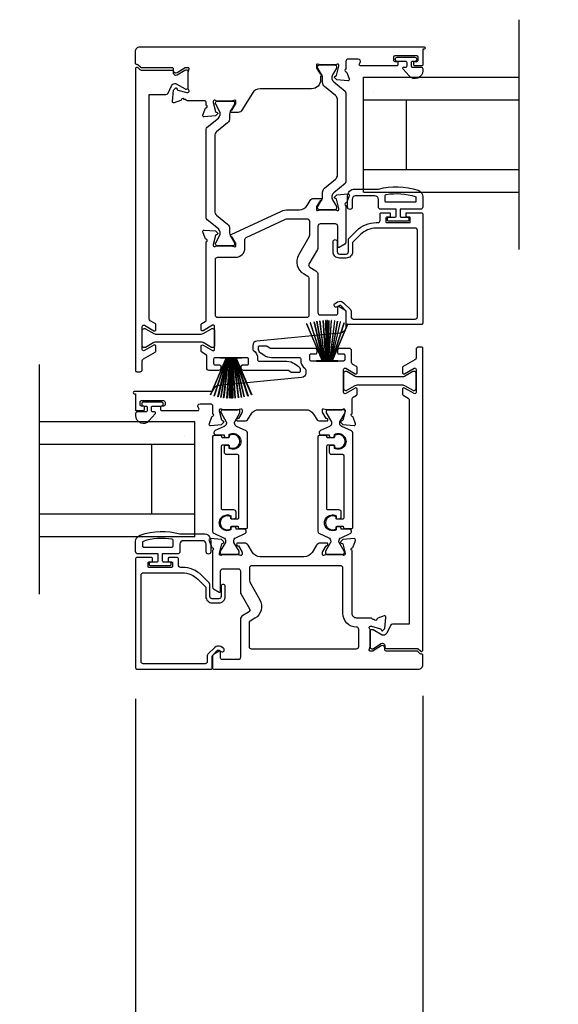
# Model space of a CAD drawing. Extents: x 3 to 411, y -731 to -665.
# Drawn here: x 276 to 281, y -699 to -690 of the extents above; entities that cross this region are included whole.
import ezdxf

# ---------------------------------------------------------------- set-up
doc = ezdxf.new("R2010")
doc.units = 0
doc.header["$LTSCALE"] = 2
doc.header["$MEASUREMENT"] = 0
doc.header["$PDMODE"] = 3
doc.layers.get('0').update_dxf_attribs({"linetype": 'CONTINUOUS'})
doc.layers.get('DEFPOINTS').update_dxf_attribs({"color": 3, "linetype": 'CONTINUOUS'})
doc.layers.add('Dim', color=7, linetype='CONTINUOUS')
doc.styles.get("Standard").update_dxf_attribs({"font": 'arial.ttf'})
doc.dimstyles.new('STANDARD 1.5', dxfattribs={"dimtxt": 0.36, "dimasz": 0.45, "dimexe": 0.09375, "dimexo": 0.27, "dimgap": 0.135, "dimtad": 0, "dimdec": 4, "dimzin": 0, "dimdsep": 46, "dimlunit": 4, "dimtxsty": 'STANDARD', "dimcen": 0, "dimadec": 0, "dimazin": 0, "dimtfac": 1, "dimtdec": 4, "dimtofl": 0, "dimtmove": 0, "dimatfit": 3, "dimfxl": 1, "dimtolj": 1, "dimtzin": 0, "dimarcsym": 0})

# ---------------------------------------------------------------- blocks, each defined once
blk = doc.blocks.new('*D167')
at = {"layer": 'DEFPOINTS', "color": 0, "transparency": 16777216}
for p in [(282.0651, -692.7821), (279.7072, -695.7546), (282.0651, -703.0843)]:
    blk.add_point(p, dxfattribs=at)
at = {"layer": 'Dim', "color": 0, "lineweight": -2, "transparency": 16777216}
for p, q in [((282.0651, -693.0521), (282.0651, -703.178)), ((279.7072, -696.0246), (279.7072, -703.178)), ((279.2572, -703.0843), (278.8072, -703.0843)), ((282.5151, -703.0843), (282.9651, -703.0843))]:
    blk.add_line(p, q, dxfattribs=at)
at = {"layer": 'Dim', "color": 0, "transparency": 16777216}
for points in [[(279.2572, -703.0093), (279.2572, -703.1593), (279.7072, -703.0843)], [(282.5151, -703.0093), (282.5151, -703.1593), (282.0651, -703.0843)]]:
    blk.add_solid(points, dxfattribs=at)
at = {"layer": 'Dim', "color": 0, "transparency": 16777216, "insert": (280.8861, -703.0843), "char_height": 0.36, "attachment_point": 5}
blk.add_mtext('\\A1;D.L.O.', dxfattribs=at)
blk = doc.blocks.new('A$C6E241AF7')
for p, q in [((0, 1), (1.353, 1)), ((0, 0.804), (0, 1)), ((0.0893, 0.875), (0.0893, 0.875)), ((0, 0.804), (1.353, 0.804)), ((0, 0.196), (0, 0.804)), ((0.375, 0.196), (0.375, 0.804)), ((0, 0.196), (1.353, 0.196)), ((0, 0), (0, 0.196)), ((0, 0), (1.353, 0))]:
    blk.add_line(p, q)
blk = doc.blocks.new('A$C33282C36')
for p, q in [((0.4506, 1.1183), (0.5287, 0.78)), ((0.5298, 0.78), (0.4516, 1.1185)), ((0.4745, 1.1227), (0.5349, 0.78)), ((0.5359, 0.78), (0.4755, 1.1229)), ((0.4996, 1.1262), (0.5421, 0.78)), ((0.5431, 0.78), (0.5006, 1.1263)), ((0.5286, 1.1288), (0.553, 0.78)), ((0.554, 0.78), (0.5296, 1.1289)), ((0.5505, 1.1298), (0.5566, 0.78)), ((0.5576, 0.78), (0.5515, 1.1298)), ((0.5625, 1.13), (0.5625, 0.78)), ((0.5675, 0.78), (0.5675, 1.13)), ((0.5785, 1.1298), (0.5724, 0.78)), ((0.5734, 0.78), (0.5795, 1.1298)), ((0.6004, 1.1289), (0.576, 0.78)), ((0.577, 0.78), (0.6014, 1.1288)), ((0.6294, 1.1263), (0.5869, 0.78)), ((0.5879, 0.78), (0.6304, 1.1262)), ((0.6545, 1.1229), (0.5941, 0.78)), ((0.5951, 0.78), (0.6555, 1.1227)), ((0.6784, 1.1185), (0.6002, 0.78)), ((0.6013, 0.78), (0.6794, 1.1183)), ((0.3851, 1.1006), (0.5212, 0.78)), ((0.5223, 0.78), (0.3861, 1.1009)), ((0.417, 1.1103), (0.5243, 0.78)), ((0.5254, 0.78), (0.418, 1.1105)), ((0.712, 1.1105), (0.6047, 0.78)), ((0.6057, 0.78), (0.713, 1.1103)), ((0.7439, 1.1009), (0.6077, 0.78)), ((0.6088, 0.78), (0.7449, 1.1006)), ((0.4716, 0.78), (0.4716, 0.7768)), ((0.5212, 0.78), (0.4716, 0.78)), ((0.4716, 0.7768), (0.6584, 0.7768)), ((0.5243, 0.78), (0.5223, 0.78)), ((0.5287, 0.78), (0.5254, 0.78)), ((0.5349, 0.78), (0.5298, 0.78)), ((0.5421, 0.78), (0.5359, 0.78)), ((0.553, 0.78), (0.5431, 0.78)), ((0.5566, 0.78), (0.554, 0.78)), ((0.5625, 0.78), (0.5576, 0.78)), ((0.5724, 0.78), (0.5675, 0.78)), ((0.576, 0.78), (0.5734, 0.78)), ((0.5869, 0.78), (0.577, 0.78)), ((0.5941, 0.78), (0.5879, 0.78)), ((0.6002, 0.78), (0.5951, 0.78)), ((0.6047, 0.78), (0.6013, 0.78)), ((0.6077, 0.78), (0.6057, 0.78)), ((0.6584, 0.78), (0.6088, 0.78)), ((0.6584, 0.7768), (0.6584, 0.78))]:
    blk.add_line(p, q)
for start, end in [(101.57763, 101.67907), (99.11564, 99.21706), (96.54752, 96.64893), (93.58838, 93.68979), (91.36791, 91.46932), (89.74648, 90.25352), (88.53068, 88.63209), (86.31021, 86.41162), (83.35107, 83.45248), (80.78294, 80.88436), (78.32093, 78.42237), (108.46207, 108.56379), (105.0854, 105.18693), (74.81307, 74.9146), (71.43621, 71.53793)]:
    blk.add_arc((0.565, 0.565), 0.565, start, end)
blk = doc.blocks.new('*D153')
at = {"layer": 'DEFPOINTS', "color": 0, "transparency": 16777216}
for p in [(277.2078, -695.7821), (274.8499, -698.782), (277.2078, -703.0843)]:
    blk.add_point(p, dxfattribs=at)
at = {"layer": 'Dim', "color": 0, "lineweight": -2, "transparency": 16777216}
for p, q in [((277.2078, -696.0521), (277.2078, -703.178)), ((274.8499, -699.052), (274.8499, -703.178)), ((274.3999, -703.0843), (273.9499, -703.0843)), ((277.6578, -703.0843), (278.1078, -703.0843))]:
    blk.add_line(p, q, dxfattribs=at)
at = {"layer": 'Dim', "color": 0, "transparency": 16777216}
for points in [[(274.3999, -703.0093), (274.3999, -703.1593), (274.8499, -703.0843)], [(277.6578, -703.0093), (277.6578, -703.1593), (277.2078, -703.0843)]]:
    blk.add_solid(points, dxfattribs=at)
at = {"layer": 'Dim', "color": 0, "transparency": 16777216, "insert": (276.0288, -703.0843), "char_height": 0.36, "attachment_point": 5}
blk.add_mtext('\\A1;D.L.O.', dxfattribs=at)
blk = doc.blocks.new('*D154')
at = {"layer": 'DEFPOINTS', "color": 0, "transparency": 16777216}
for p in [(277.2078, -695.7821), (279.7072, -695.7546), (279.7072, -703.0843)]:
    blk.add_point(p, dxfattribs=at)
at = {"layer": 'Dim', "color": 0, "lineweight": -2, "transparency": 16777216}
for p, q in [((279.7072, -696.0246), (279.7072, -703.178)), ((277.2078, -696.0521), (277.2078, -703.178)), ((277.6578, -703.0843), (277.9813, -703.0843)), ((279.2572, -703.0843), (278.9337, -703.0843))]:
    blk.add_line(p, q, dxfattribs=at)
at = {"layer": 'Dim', "color": 0, "transparency": 16777216}
for points in [[(277.6578, -703.0093), (277.6578, -703.1593), (277.2078, -703.0843)], [(279.2572, -703.0093), (279.2572, -703.1593), (279.7072, -703.0843)]]:
    blk.add_solid(points, dxfattribs=at)
at = {"layer": 'Dim', "color": 0, "transparency": 16777216, "insert": (278.4575, -703.0843), "char_height": 0.36, "attachment_point": 5}
blk.add_mtext('\\A1;2{\\H1x;\\S1/2;}"', dxfattribs=at)

msp = doc.modelspace()

# ---------------------------------------------------------------- linework, layer by layer
for p, q in [((280.54407, -692.14174), (280.54407, -690.14174)), ((276.37026, -695.14174), (276.37026, -693.14174))]:
    msp.add_line(p, q)
for points in [[(279.70653, -690.53588, -0.4142136), (279.69865, -690.54376), (279.6396, -690.54376, -0.4142136), (279.62779, -690.53195), (279.62779, -690.5162, -0.4142136), (279.6396, -690.50439), (279.65534, -690.50439, 0.4142136), (279.66716, -690.49258), (279.66716, -690.46895, 0.4142136), (279.65534, -690.45714), (279.46243, -690.45714, 0.4142136), (279.45062, -690.46895), (279.45062, -690.49258, 0.4142136), (279.46243, -690.50439), (279.47818, -690.50439, -0.4142136), (279.48999, -690.5162), (279.48999, -690.53195, -0.4142136), (279.47818, -690.54376), (279.16612, -690.54376, -0.5773503), (279.1559, -690.52604), (279.16271, -690.51423, 0.5773503), (279.14567, -690.4847), (279.05692, -690.4847, 0.4142136), (279.03724, -690.50439), (279.03724, -690.5716, 0.7927096), (279.03815, -690.59458, -0.2637247), (279.04702, -690.60214), (279.06723, -690.65769, -0.5486188), (279.05511, -690.67349), (278.95769, -690.66497), (278.94033, -690.64761, -0.5773503), (278.94386, -690.63443), (278.95052, -690.63265, 0.2679492), (278.95608, -690.62708), (278.9774, -690.54755), (278.9774, -690.53968, 0.6885003), (278.95678, -690.5318, -0.2134218), (278.94798, -690.53574), (278.82092, -690.53574, -0.0632542), (278.81895, -690.53549), (278.79039, -690.52812, 0.4903144), (278.78054, -690.53574), (278.78054, -690.55626, 0.1378721), (278.78227, -690.56241), (278.8124, -690.61176, -0.3610894), (278.82429, -690.61583), (278.82635, -690.61919, -0.5810542), (278.81808, -690.63416), (278.81808, -690.66369, -0.4142136), (278.73934, -690.74243), (278.2922, -690.74243, 0.2614126), (278.22499, -690.78015), (278.13362, -690.92984, -0.2614126), (278.10002, -690.94869), (278.0426, -690.94869, -0.5855191), (278.0342, -690.93372), (278.03625, -690.93036, -0.3610885), (278.04815, -690.92629), (278.07827, -690.87695, 0.1378683), (278.08, -690.87079), (278.08, -690.85027, 0.4903144), (278.07015, -690.84265), (278.04159, -690.85002, -0.0632542), (278.03963, -690.85027), (277.91256, -690.85027, -0.2134218), (277.90376, -690.84634, 0.6885003), (277.88315, -690.85421), (277.88315, -690.86208), (277.90446, -690.94161, 0.2679492), (277.91002, -690.94718), (277.91668, -690.94897, -0.5773503), (277.92021, -690.96214), (277.90285, -690.9795), (277.80543, -690.98802, -0.5486188), (277.79331, -690.97222), (277.81352, -690.91667, -0.2637247), (277.82239, -690.90911, 0.7927096), (277.82331, -690.88613), (277.82331, -690.86645, 0.4142136), (277.80362, -690.84676), (277.65872, -690.84676, -0.2679492), (277.64849, -690.84086, 0.2679492), (277.63827, -690.83495), (277.63039, -690.83495, 0.7927919), (277.60741, -690.83587, -0.2637247), (277.59985, -690.84473), (277.54431, -690.86495, -0.5486186), (277.5285, -690.85282), (277.53702, -690.75541), (277.55439, -690.73805, -0.5773503), (277.56756, -690.74158), (277.56934, -690.74823, 0.2679492), (277.57491, -690.7538), (277.65444, -690.77511), (277.66232, -690.77511, 0.6885003), (277.67019, -690.7545, -0.2134218), (277.66625, -690.74569), (277.66625, -690.59973, -0.0632542), (277.6665, -690.59776), (277.67388, -690.5692, 0.4903144), (277.66625, -690.55936), (277.64573, -690.55936, 0.1378721), (277.63958, -690.56109), (277.56902, -690.60416, -0.5855241), (277.53908, -690.58736), (277.53908, -690.57117, 0.4142136), (277.52727, -690.55936), (277.25834, -690.55936, -0.1989124), (277.24999, -690.5559), (277.23059, -690.5365, 0.1989124), (277.22224, -690.53304), (277.21897, -690.53304, -0.4142136), (277.20716, -690.52123), (277.20716, -690.41777, -0.4142136), (277.24653, -690.3784), (279.71833, -690.3784, -1), (279.71833, -690.39809), (279.70653, -690.39809), (279.70653, -690.53588)], [(279.5425, -690.55439), (279.55753, -690.55439, 0.4142136), (279.56953, -690.54239), (279.56953, -690.51639, 0.4142136), (279.55753, -690.50439), (279.48424, -690.50439, -1), (279.48424, -690.46895), (279.63581, -690.46895, -1), (279.63581, -690.50439), (279.61653, -690.50439, 0.4142136), (279.60453, -690.51639), (279.60453, -690.54239, 0.4142136), (279.61653, -690.55439), (279.69053, -690.55439, -0.4142136), (279.70653, -690.57039), (279.70653, -690.58639, -0.6937247), (279.58721, -690.631), (279.53497, -690.57091, -0.6432216), (279.5425, -690.55439)], [(279.09253, -691.77287, -1), (279.05253, -691.77287), (279.05253, -691.67587, -0.4142136), (279.11253, -691.61587), (279.32053, -691.61587, -0.1469381), (279.66556, -691.62657, -0.3225372), (279.70653, -691.68347), (279.70653, -691.77087, -0.4142136), (279.68653, -691.79087), (279.50953, -691.79087), (279.50953, -691.84887, 0.4142136), (279.52153, -691.86087), (279.57353, -691.86087, -0.4142136), (279.58553, -691.87287), (279.58553, -691.88387, -0.4142136), (279.57353, -691.89587), (279.41053, -691.89587, -0.4142136), (279.39853, -691.88387), (279.39853, -691.87287, -0.4142136), (279.41053, -691.86087), (279.46253, -691.86087, 0.4142136), (279.47453, -691.84887), (279.47453, -691.79087), (279.34053, -691.79087, -0.4142136), (279.32053, -691.77087), (279.32053, -691.70587, 0.4142136), (279.29053, -691.67587), (279.12253, -691.67587, 0.4142136), (279.09253, -691.70587), (279.09253, -691.77287)], [(278.03749, -694.47291, 0.4400107), (278.05123, -694.4855), (278.07115, -694.48376, 0.3888785), (278.08193, -694.47199), (278.08193, -694.42765, 0.4142136), (278.06225, -694.40797), (277.96764, -694.40797, -0.4142136), (277.95583, -694.39616), (277.95583, -693.85397, -0.4142136), (277.96764, -693.84216), (278.01436, -693.84216, -0.4142136), (278.02278, -693.85059), (278.02278, -693.86342, 1.7893097), (278.02278, -693.75958), (278.02278, -693.77244, -0.4142136), (278.01436, -693.78087), (277.96054, -693.78087), (277.95892, -693.77099, 0.3673373), (277.94727, -693.7611), (277.8889, -693.7611, 0.4142136), (277.87709, -693.77291), (277.87709, -694.59315, 0.2914734), (277.88846, -694.61099), (277.97287, -694.65035, -0.2914734), (277.99106, -694.6789), (277.99106, -694.68473, -0.131571), (277.98948, -694.69063), (277.94487, -694.76795, 0.131571), (277.94381, -694.77189), (277.94381, -694.78002, 0.4142136), (277.95956, -694.79577), (278.09342, -694.79577, 0.4142136), (278.10917, -694.78002), (278.10917, -694.77184, 0.131569), (278.10811, -694.76791), (278.06348, -694.69054, -0.131569), (278.06192, -694.68473), (278.06192, -694.67881, -0.2914734), (278.08, -694.65043), (278.15923, -694.61349, 0.8025848), (278.15088, -694.57582), (278.08193, -694.57582), (278.08193, -694.56836, 0.3888791), (278.07115, -694.55659), (278.05123, -694.55485, 0.4400102), (278.03749, -694.56744), (278.03749, -694.58095, -1.6672911), (278.03749, -694.45939), (278.03749, -694.47291)]]:
    msp.add_lwpolyline(points, format="xyb")
for points in [[(277.22061, -690.55689), (277.21897, -690.55689, 0.4142136), (277.20716, -690.5687), (277.20716, -693.19381, 0.4142136), (277.21897, -693.20562), (277.24653, -693.20562, 0.4142136), (277.26622, -693.18593), (277.26622, -693.11093, -0.2679486), (277.27606, -693.09389), (277.37842, -693.03479, 0.2679486), (277.38433, -693.02456), (277.38433, -692.98364, 0.577351), (277.36661, -692.97342), (277.28394, -693.02115, -0.577351), (277.26622, -693.01092), (277.26622, -692.81078, -0.577351), (277.28394, -692.80055), (277.36661, -692.84828, 0.577351), (277.38433, -692.83806), (277.38433, -692.79714, 0.2679486), (277.37842, -692.78691), (277.33512, -692.76191, -0.2679486), (277.32527, -692.74486), (277.32527, -690.79376), (277.47195, -690.79376, 0.2914734), (277.4898, -690.7824), (277.52075, -690.71601, -0.2914734), (277.5493, -690.69782), (277.55522, -690.69782, -0.131571), (277.56112, -690.69941), (277.63844, -690.74402, 0.131571), (277.64238, -690.74507), (277.6505, -690.74507, 0.4142136), (277.66625, -690.72932), (277.66625, -690.59546, 0.4142136), (277.6505, -690.57971), (277.64723, -690.57971, 0.1378721), (277.63697, -690.5826), (277.56902, -690.62408, -0.5855241), (277.53908, -690.60727), (277.53908, -690.59502, 0.4142136), (277.52727, -690.58321), (277.25834, -690.58321, -0.1989124), (277.24721, -690.5786), (277.22896, -690.56035, 0.1989124)], [(278.83486, -690.64937, 0.1316525), (278.82853, -690.62575), (278.79261, -690.56353, -0.1316525), (278.79155, -690.55959), (278.79155, -690.55172, -0.4142136), (278.8073, -690.53597), (278.94115, -690.53597, -0.4142136), (278.9569, -690.55172), (278.9569, -690.55959, -0.1313112), (278.95588, -690.56339), (278.92155, -690.62304, 0.3665828), (278.93252, -690.68312), (279.03004, -690.76321, -0.2244666), (279.03724, -690.77842), (279.03724, -691.55285, -0.2244666), (279.03004, -691.56807), (278.93252, -691.64816, 0.3665828), (278.92155, -691.70824), (278.95588, -691.76788, -0.1313112), (278.9569, -691.77169), (278.9569, -691.77956, -0.4142136), (278.94115, -691.79531), (278.8073, -691.79531, -0.4142136), (278.79155, -691.77956), (278.79155, -691.77169, -0.1316525), (278.79261, -691.76775), (278.82853, -691.70553, 0.1316525), (278.83486, -691.68191), (278.83486, -691.6441, -0.2244666), (278.85212, -691.60759), (278.94736, -691.52937, 0.2244666), (278.96453, -691.49306), (278.96453, -690.83822, 0.2244666), (278.94736, -690.8019), (278.85212, -690.72369, -0.2244666), (278.83486, -690.68718)], [(277.92792, -690.99764, 0.3665828), (277.93889, -690.93756), (277.90456, -690.87792, -0.1313112), (277.90354, -690.87412), (277.90354, -690.86625, -0.4142136), (277.91929, -690.8505), (278.05314, -690.8505, -0.4142136), (278.06889, -690.86625), (278.06889, -690.87412, -0.1316525), (278.06783, -690.87806), (278.03191, -690.94028, 0.1316525), (278.02558, -690.9639), (278.02558, -691.0017, -0.2244666), (278.00832, -691.03821), (277.91308, -691.11643, 0.2244666), (277.89591, -691.15274), (277.89591, -691.80759, 0.2244666), (277.91308, -691.8439), (278.00832, -691.92212, -0.2244666), (278.02558, -691.95863), (278.02558, -691.99643, 0.1316525), (278.03191, -692.02005), (278.06783, -692.08227, -0.1316525), (278.06889, -692.08621), (278.06889, -692.09408, -0.4142136), (278.05314, -692.10983), (277.91929, -692.10983, -0.4142136), (277.90354, -692.09408), (277.90354, -692.08621, -0.1313112), (277.90456, -692.08241), (277.93889, -692.02276, 0.3665828), (277.92792, -691.96269), (277.8304, -691.88259, -0.2244666), (277.8232, -691.86738), (277.8232, -691.09295, -0.2244666), (277.8304, -691.07774)], [(277.81342, -692.04343), (277.7932, -691.98789, -0.5486188), (277.80533, -691.97208), (277.90275, -691.9806), (277.92011, -691.99796, -0.5773503), (277.91658, -692.01114), (277.90992, -692.01292, 0.2679492), (277.90435, -692.01849), (277.88304, -692.09802), (277.88304, -692.10589, 0.6885003), (277.90366, -692.11377, -0.2134218), (277.91246, -692.10983), (278.03952, -692.10983, -0.0632542), (278.04149, -692.11008), (278.07005, -692.11746, 0.4903144), (278.07989, -692.10983), (278.07989, -692.08931, 0.1378721), (278.07816, -692.08316), (278.04804, -692.03381, -0.3610894), (278.03614, -692.02974), (278.03409, -692.02638, -0.4473207), (278.03834, -692.01233), (278.47212, -691.81005, -0.1095178), (278.53864, -691.79531), (278.63417, -691.79531, 0.2614126), (278.70138, -691.75759), (278.72692, -691.71574, -0.2614126), (278.76053, -691.69688), (278.81795, -691.69688, -0.585523), (278.82635, -691.71186), (278.8243, -691.71522, -0.3610894), (278.8124, -691.71929), (278.78228, -691.76863, 0.1378721), (278.78055, -691.77479), (278.78055, -691.79531, 0.4903144), (278.79039, -691.80293), (278.81895, -691.79556, -0.0632542), (278.82092, -691.79531), (278.94798, -691.79531, -0.2134218), (278.95678, -691.79924, 0.6885003), (278.9774, -691.79137), (278.9774, -691.7835), (278.95609, -691.70396, 0.2679492), (278.95052, -691.6984), (278.94386, -691.69661, -0.5773503), (278.94033, -691.68344), (278.95769, -691.66608), (279.05511, -691.65756, -0.5486188), (279.06723, -691.67336), (279.04702, -691.72891, -0.2637247), (279.03815, -691.73646, 0.7926783), (279.03724, -691.75944), (279.03724, -692.07767, -0.2679492), (279.02739, -692.09472), (278.97818, -692.12313, -0.5773503), (278.96637, -692.11631), (278.96637, -691.93914, 0.4142136), (278.94669, -691.91945), (278.81415, -691.91945, 0.4142136), (278.79446, -691.93914), (278.79446, -692.12233, -0.1316525), (278.78919, -692.14201), (278.71572, -692.26926, 0.4142136), (278.72293, -692.29615), (278.77478, -692.32608, -0.2679492), (278.79446, -692.36018), (278.79446, -692.69109, 0.4142136), (278.81415, -692.71078), (278.95456, -692.71078, 0.4142136), (278.96637, -692.69897), (278.96637, -692.64388, -0.5773503), (278.97818, -692.63706), (279.02739, -692.66547, -0.2679492), (279.03724, -692.68252), (279.03724, -692.81209, -0.386825), (278.98375, -692.87088), (278.26236, -692.93919, 0.386825), (278.2267, -692.97838), (278.2267, -693.00772, 0.243033), (278.23167, -693.01735, -0.243033), (278.26969, -693.09094), (278.26969, -693.10275, 0.4142136), (278.28182, -693.11488), (278.52456, -693.11488, -0.1539147), (278.5923, -693.13624), (278.6233, -693.15794, -0.2446984), (278.64008, -693.19019), (278.64008, -693.20149, -0.4142136), (278.62827, -693.2133), (278.56835, -693.2133, -0.1539147), (278.56158, -693.21117), (278.53957, -693.19575, 0.1539147), (278.53279, -693.19362), (278.1472, -693.19362, -0.4142136), (278.1272, -693.17362), (278.1272, -693.15787, -0.4142136), (278.13901, -693.14606), (278.17914, -693.14606, 0.4142136), (278.19095, -693.13425), (278.19095, -693.09488, 0.4142136), (278.17914, -693.08306), (277.89809, -693.08306, 0.4142136), (277.88628, -693.09488), (277.88628, -693.13425, 0.4142136), (277.89809, -693.14606), (277.93822, -693.14606, -0.4142136), (277.95003, -693.15787), (277.95003, -693.17393, -0.4142136), (277.93035, -693.19362), (277.84691, -693.19362, -0.4142136), (277.82722, -693.17393), (277.82722, -693.07133, 0.2679486), (277.81738, -693.05428), (277.78362, -693.03479, -0.2679486), (277.77771, -693.02456), (277.77771, -692.98364, -0.577351), (277.79543, -692.97341), (277.87811, -693.02115, 0.577351), (277.89582, -693.01092), (277.89582, -692.81078, 0.57735), (277.87811, -692.80055), (277.79543, -692.84828, -0.57735), (277.77771, -692.83805), (277.77771, -692.79675, -0.2679494), (277.78362, -692.78652), (277.81336, -692.76935, 0.2679494), (277.8232, -692.7523), (277.8232, -692.07397, 0.7927011), (277.82229, -692.05099, -0.2637247)], [(279.63853, -691.73087), (279.38853, -691.73087, -0.4142136), (279.38053, -691.72287), (279.38053, -691.67069, -0.3670365), (279.38722, -691.6628, -0.1194867), (279.64098, -691.68165, -0.3255227), (279.64653, -691.68926), (279.64653, -691.72287, -0.4142136)], [(279.05102, -692.79394, -0.4142136), (279.03921, -692.78213), (279.03921, -692.67979, 0.1989124), (279.0369, -692.67423), (278.99258, -692.62991, 0.3394856), (278.98307, -692.62865), (278.96126, -692.64125, -1), (278.94354, -692.61057), (278.96535, -692.59797, -0.3394856), (279.01764, -692.60485), (279.07675, -692.66396, -0.1989124), (279.08251, -692.67788), (279.08251, -692.72701, 0.4142136), (279.1022, -692.7467), (279.6396, -692.7467, 0.4142136), (279.65928, -692.72701), (279.65928, -691.97504, 0.4142136), (279.6396, -691.95536), (279.3006, -691.95536, 0.1989124), (279.16419, -692.01186), (279.1008, -692.07526, 0.1989124), (279.09503, -692.08918), (279.09503, -692.16154, -0.4142136), (279.03991, -692.21666), (278.98166, -692.21666, -0.4142136), (278.92655, -692.16154), (278.92655, -692.07339, -1), (278.96198, -692.07339), (278.96198, -692.16154, 0.4142136), (278.98166, -692.18123), (279.03991, -692.18123, 0.4142136), (279.0596, -692.16154), (279.0596, -692.0578, -0.1989124), (279.06536, -692.04388), (279.13079, -691.97845, -0.1989124), (279.3006, -691.90811), (279.31479, -691.90811, 0.4142136), (279.33448, -691.88843), (279.33448, -691.83331, -0.4142136), (279.34629, -691.8215), (279.41519, -691.8215, -0.4142136), (279.42306, -691.82937), (279.42306, -691.85299, -0.4142136), (279.41519, -691.86087), (279.39353, -691.86087, 0.4142136), (279.38566, -691.86874), (279.38566, -691.90024, 0.4142136), (279.39353, -691.90811), (279.59038, -691.90811, 0.4142136), (279.59826, -691.90024), (279.59826, -691.86874, 0.4142136), (279.59038, -691.86087), (279.56873, -691.86087, -0.4142136), (279.56086, -691.85299), (279.56086, -691.82937, -0.4142136), (279.56873, -691.8215), (279.69471, -691.8215, -0.4142136), (279.70653, -691.83331), (279.70653, -692.78213, -0.4142136), (279.69471, -692.79394)], [(277.92174, -692.73443, -0.4142136), (277.90205, -692.71474), (277.90205, -692.22821, -0.4142136), (277.92174, -692.20853), (278.07987, -692.20853, 0.4142136), (278.15861, -692.12979), (278.15861, -692.05593, -0.2914734), (278.16998, -692.03809), (278.5055, -691.88163, -0.1095178), (278.53864, -691.87429), (278.69983, -691.87429, -0.4142136), (278.71952, -691.89397), (278.71952, -692.01591, -0.1316525), (278.71424, -692.0356), (278.62511, -692.18999, 0.4142136), (278.66834, -692.35133), (278.70588, -692.373, -0.2679492), (278.71572, -692.39005), (278.71572, -692.71474, -0.4142136), (278.69603, -692.73443)], [(277.28978, -692.99531), (277.28165, -692.99531, -0.4142136), (277.2659, -692.97956), (277.2659, -692.8457, -0.4142136), (277.28165, -692.82995), (277.28978, -692.82995, -0.1316525), (277.29371, -692.83101), (277.36641, -692.87298, 0.1316525), (277.38216, -692.8772), (277.77957, -692.8772, 0.1316525), (277.79532, -692.87298), (277.86801, -692.83101, -0.1316525), (277.87195, -692.82995), (277.88008, -692.82995, -0.4142136), (277.89582, -692.8457), (277.89582, -692.97956, -0.4142136), (277.88008, -692.99531), (277.87195, -692.99531, -0.1316525), (277.86801, -692.99425), (277.79532, -692.95228, 0.1316525), (277.77957, -692.94806), (277.38216, -692.94806, 0.1316525), (277.36641, -692.95228), (277.29371, -692.99425, -0.1316525)], [(277.46371, -693.46895), (277.46371, -693.49258, -0.4142136), (277.4519, -693.50439), (277.43615, -693.50439, 0.4142136), (277.42434, -693.5162), (277.42434, -693.53195, 0.4142136), (277.43615, -693.54376), (277.7482, -693.54376, 0.5773503), (277.75843, -693.52604), (277.75161, -693.51423, -0.5773503), (277.76866, -693.4847), (277.85741, -693.4847, -0.4142136), (277.87709, -693.50439), (277.87709, -693.5716, -0.7927076), (277.87618, -693.59458, 0.2637279), (277.86731, -693.60214), (277.84709, -693.65769, 0.5486188), (277.85922, -693.67349), (277.95664, -693.66497), (277.974, -693.64761, 0.5773503), (277.97047, -693.63443), (277.96381, -693.63265, -0.2679492), (277.95824, -693.62708), (277.93693, -693.54755), (277.93693, -693.53968, -0.6885209), (277.95755, -693.5318, 0.2134364), (277.96635, -693.53574), (278.09341, -693.53574, 0.0632542), (278.09538, -693.53549), (278.12394, -693.52812, -0.4903144), (278.13378, -693.53574), (278.13378, -693.55626, -0.1378721), (278.13205, -693.56241), (278.10193, -693.61176, 0.3610894), (278.09003, -693.61583), (278.08798, -693.61919, 0.585523), (278.09638, -693.63416), (278.1538, -693.63416, 0.2614126), (278.18741, -693.6153), (278.21295, -693.57346, -0.2614126), (278.28016, -693.53574), (278.68796, -693.53574, -0.2614126), (278.75516, -693.57346), (278.78071, -693.6153, 0.2614126), (278.81431, -693.63416), (278.87173, -693.63416, 0.585518), (278.88013, -693.61919), (278.87808, -693.61583, 0.361057), (278.86618, -693.61176), (278.83606, -693.56241, -0.1378721), (278.83433, -693.55626), (278.83433, -693.53574, -0.4903144), (278.84418, -693.52812), (278.87274, -693.53549, 0.0632542), (278.87471, -693.53574), (279.00177, -693.53574, 0.2134218), (279.01057, -693.5318, -0.6885003), (279.03118, -693.53968), (279.03118, -693.54755), (279.00987, -693.62708, -0.2679492), (279.0043, -693.63265), (278.99765, -693.63443, 0.5773503), (278.99412, -693.64761), (279.01148, -693.66497), (279.10889, -693.67349, 0.5486188), (279.12102, -693.65769), (279.10081, -693.60214, 0.2637247), (279.09194, -693.59458, -0.7927096), (279.09102, -693.5716), (279.09102, -693.44306, -0.2679486), (279.10087, -693.42601), (279.1304, -693.40896, 0.2679486), (279.1363, -693.39873), (279.1363, -693.35782, 0.577351), (279.11858, -693.34759), (279.03591, -693.39532, -0.577351), (279.01819, -693.38509), (279.01819, -693.18495, -0.577351), (279.03591, -693.17472), (279.11858, -693.22246, 0.577351), (279.1363, -693.21223), (279.1363, -693.17129, 0.2679486), (279.1304, -693.16106), (279.09664, -693.14157, -0.2679486), (279.08679, -693.12452), (279.08679, -693.02191, 0.4142136), (279.06711, -693.00223), (278.98367, -693.00223, 0.4142136), (278.96399, -693.02191), (278.96399, -693.03766, 0.4142136), (278.9758, -693.04947), (279.01593, -693.04947, -0.4142136), (279.02774, -693.06128), (279.02774, -693.10065, -0.4142136), (279.01593, -693.11246), (278.73488, -693.11246, -0.4142136), (278.72307, -693.10065), (278.72307, -693.06128, -0.4142136), (278.73488, -693.04947), (278.77501, -693.04947, 0.4142136), (278.78682, -693.03766), (278.78682, -693.02191, 0.4142136), (278.76714, -693.00223), (278.38154, -693.00223, -0.1539147), (278.37477, -693.00009), (278.35276, -692.98468, 0.1539147), (278.34598, -692.98254), (278.28606, -692.98254, 0.4142136), (278.27425, -692.99435), (278.27425, -693.00534, 0.2446984), (278.29104, -693.03759), (278.32249, -693.05961, 0.1539147), (278.39023, -693.08097), (278.63252, -693.08097, -0.4142136), (278.64433, -693.09278), (278.64433, -693.10459, 0.2436146), (278.68264, -693.17855, -0.2436146), (278.68764, -693.1882), (278.68764, -693.21715, -0.386825), (278.65198, -693.25634), (277.93404, -693.32432, 0.2993944), (277.88342, -693.36494, -0.3252996), (277.86469, -693.37857), (277.196, -693.37857, 1), (277.196, -693.39825), (277.2078, -693.39825), (277.2078, -693.53588, 0.4142136), (277.21568, -693.54376), (277.27473, -693.54376, 0.4142136), (277.28654, -693.53195), (277.28654, -693.5162, 0.4142136), (277.27473, -693.50439), (277.25898, -693.50439, -0.4142136), (277.24717, -693.49258), (277.24717, -693.46895, -0.4142136), (277.25898, -693.45714), (277.4519, -693.45714, -0.4142136)], [(279.36503, -695.49823), (279.35911, -695.49823, -0.131571), (279.35321, -695.49665), (279.27588, -695.45204, 0.131571), (279.27195, -695.45099), (279.26382, -695.45099, 0.4142136), (279.24807, -695.46674), (279.24807, -695.6006, 0.4142136), (279.26382, -695.61635), (279.2671, -695.61635, 0.1378721), (279.27735, -695.61346), (279.34531, -695.57198, -0.5855241), (279.37525, -695.58879), (279.37525, -695.60104, 0.4142136), (279.38706, -695.61285), (279.65598, -695.61285, -0.1989124), (279.66712, -695.61746), (279.68537, -695.63571, 0.1989124), (279.69372, -695.63917), (279.69535, -695.63917, 0.4142136), (279.70716, -695.62736), (279.70716, -693.00225, 0.4142136), (279.69535, -692.99044), (279.66779, -692.99044, 0.4142136), (279.64811, -693.01013), (279.64811, -693.08512, -0.2679486), (279.63827, -693.10217), (279.5359, -693.16127, 0.2679486), (279.53, -693.1715), (279.53, -693.21242, 0.577351), (279.54771, -693.22264), (279.63039, -693.17491, -0.577351), (279.64811, -693.18514), (279.64811, -693.38528, -0.577351), (279.63039, -693.39551), (279.54771, -693.34778, 0.577351), (279.53, -693.358), (279.53, -693.39892, 0.2679486), (279.5359, -693.40915), (279.57921, -693.43415, -0.2679486), (279.58905, -693.4512), (279.58905, -695.4023), (279.44237, -695.4023, 0.2914734), (279.42453, -695.41366), (279.39357, -695.48005, -0.2914734)], [(279.046, -693.36676), (279.1187, -693.32479, -0.1316525), (279.13444, -693.32057), (279.53186, -693.32057, -0.1316525), (279.54761, -693.32479), (279.6203, -693.36676, 0.1316525), (279.62424, -693.36782), (279.63236, -693.36782, 0.4142136), (279.64811, -693.35207), (279.64811, -693.21821, 0.4142136), (279.63236, -693.20246), (279.62424, -693.20246, 0.1316525), (279.6203, -693.20352), (279.54761, -693.24549, -0.1316525), (279.53186, -693.24971), (279.13444, -693.24971, -0.1316525), (279.1187, -693.24549), (279.046, -693.20352, 0.1316525), (279.04207, -693.20246), (279.03394, -693.20246, 0.4142136), (279.01819, -693.21821), (279.01819, -693.35207, 0.4142136), (279.03394, -693.36782), (279.04207, -693.36782, 0.1316525)], [(277.3568, -693.50439), (277.43009, -693.50439, 1), (277.43009, -693.46895), (277.27852, -693.46895, 1), (277.27852, -693.50439), (277.2978, -693.50439, -0.4142136), (277.3098, -693.51639), (277.3098, -693.54239, -0.4142136), (277.2978, -693.55439), (277.2238, -693.55439, 0.4142136), (277.2078, -693.57039), (277.2078, -693.58639, 0.6937247), (277.32712, -693.631), (277.37936, -693.57091, 0.6432216), (277.37182, -693.55439), (277.3568, -693.55439, -0.4142136), (277.3448, -693.54239), (277.3448, -693.51639, -0.4142136)], [(278.04542, -694.48951, -0.4142136), (278.03699, -694.48109), (278.03699, -694.46825, 1.7893097), (278.03699, -694.57209), (278.03699, -694.55924, -0.4142136), (278.04542, -694.55081), (278.09923, -694.55081), (278.10085, -694.56068, 0.3673373), (278.1125, -694.57058), (278.17087, -694.57058, 0.4142136), (278.18268, -694.55877), (278.18268, -693.73853, 0.2914734), (278.17131, -693.72069), (278.0869, -693.68132, -0.2914734), (278.06872, -693.65278), (278.06872, -693.64695, -0.131571), (278.0703, -693.64104), (278.11491, -693.56372, 0.131571), (278.11596, -693.55979), (278.11596, -693.55166, 0.4142136), (278.10021, -693.53591), (277.96635, -693.53591, 0.4142136), (277.95061, -693.55166), (277.95061, -693.55983, 0.131569), (277.95166, -693.56377), (277.99629, -693.64114, -0.131569), (277.99785, -693.64695), (277.99785, -693.65286, -0.2914734), (277.97977, -693.68124), (277.90055, -693.71819, 0.8025848), (277.9089, -693.75586), (277.97784, -693.75586), (277.97784, -693.76332, 0.3888791), (277.98862, -693.77508), (278.00854, -693.77682, 0.4400102), (278.02228, -693.76423), (278.02228, -693.75072, -1.6672911), (278.02228, -693.87228), (278.02228, -693.85877, 0.4400107), (278.00854, -693.84617), (277.98862, -693.84792, 0.3888785), (277.97784, -693.85968), (277.97784, -693.90402, 0.4142136), (277.99752, -693.92371), (278.09213, -693.92371, -0.4142136), (278.10394, -693.93552), (278.10394, -694.4777, -0.4142136), (278.09213, -694.48951)], [(278.9374, -693.85877, 0.4400107), (278.92366, -693.84618), (278.90374, -693.84792, 0.3888785), (278.89295, -693.85969), (278.89295, -693.90403, 0.4142136), (278.91264, -693.92371), (279.00724, -693.92371, -0.4142136), (279.01905, -693.93552), (279.01905, -694.47771, -0.4142136), (279.00724, -694.48952), (278.96053, -694.48952, -0.4142136), (278.9521, -694.48109), (278.9521, -694.46826, 1.7893097), (278.9521, -694.5721), (278.9521, -694.55924, -0.4142136), (278.96053, -694.55081), (279.01434, -694.55081), (279.01596, -694.56068, 0.3673373), (279.02762, -694.57058), (279.08598, -694.57058, 0.4142136), (279.09779, -694.55877), (279.09779, -693.73853, 0.2914734), (279.08643, -693.72069), (279.00202, -693.68133, -0.2914734), (278.98383, -693.65278), (278.98383, -693.64695, -0.131571), (278.98541, -693.64105), (279.03002, -693.56372, 0.131571), (279.03108, -693.55979), (279.03108, -693.55166, 0.4142136), (279.01533, -693.53591), (278.88147, -693.53591, 0.4142136), (278.86572, -693.55166), (278.86572, -693.55984, 0.131569), (278.86677, -693.56377), (278.91141, -693.64114, -0.131569), (278.91296, -693.64695), (278.91296, -693.65287, -0.2914734), (278.89489, -693.68125), (278.81566, -693.71819, 0.8025848), (278.82401, -693.75586), (278.89295, -693.75586), (278.89295, -693.76332, 0.3888791), (278.90374, -693.77509), (278.92366, -693.77683, 0.4400102), (278.9374, -693.76423), (278.9374, -693.75072, -1.6672911), (278.9374, -693.87229)], [(278.9379, -693.86343, 1.7893097), (278.9379, -693.75959), (278.9379, -693.77244, -0.4142136), (278.92947, -693.78087), (278.87566, -693.78087), (278.87404, -693.771, 0.3673373), (278.86238, -693.7611), (278.80402, -693.7611, 0.4142136), (278.79221, -693.77291), (278.79221, -694.59315, 0.2914734), (278.80357, -694.61099), (278.88799, -694.65035, -0.2914734), (278.90617, -694.6789), (278.90617, -694.68473, -0.131571), (278.90459, -694.69063), (278.85998, -694.76796, 0.131571), (278.85893, -694.77189), (278.85893, -694.78002, 0.4142136), (278.87467, -694.79577), (279.00853, -694.79577, 0.4142136), (279.02428, -694.78002), (279.02428, -694.77185, 0.131569), (279.02323, -694.76791), (278.97859, -694.69054, -0.131569), (278.97704, -694.68473), (278.97704, -694.67881, -0.2914734), (278.99512, -694.65044), (279.07434, -694.61349, 0.8025848), (279.06599, -694.57582), (278.99705, -694.57582), (278.99705, -694.56836, 0.3888791), (278.98627, -694.5566), (278.96635, -694.55485, 0.4400102), (278.9526, -694.56745), (278.9526, -694.58096, -1.6672911), (278.9526, -694.4594), (278.9526, -694.47291, 0.4400107), (278.96635, -694.4855), (278.98627, -694.48376, 0.3888785), (278.99705, -694.472), (278.99705, -694.42766, 0.4142136), (278.97736, -694.40797), (278.88276, -694.40797, -0.4142136), (278.87095, -694.39616), (278.87095, -693.85397, -0.4142136), (278.88276, -693.84216), (278.92947, -693.84216, -0.4142136), (278.9379, -693.85059)], [(277.8618, -694.67587), (277.8618, -694.77287, -1), (277.8218, -694.77287), (277.8218, -694.70587, 0.4142136), (277.7918, -694.67587), (277.6238, -694.67587, 0.4142136), (277.5938, -694.70587), (277.5938, -694.77087, -0.4142136), (277.5738, -694.79087), (277.4398, -694.79087), (277.4398, -694.84887, 0.4142136), (277.4518, -694.86087), (277.5038, -694.86087, -0.4142136), (277.5158, -694.87287), (277.5158, -694.88387, -0.4142136), (277.5038, -694.89587), (277.3408, -694.89587, -0.4142136), (277.3288, -694.88387), (277.3288, -694.87287, -0.4142136), (277.3408, -694.86087), (277.3928, -694.86087, 0.4142136), (277.4048, -694.84887), (277.4048, -694.79087), (277.2278, -694.79087, -0.4142136), (277.2078, -694.77087), (277.2078, -694.68347, -0.3225372), (277.24877, -694.62657, -0.1469381), (277.5938, -694.61587), (277.8018, -694.61587, -0.4142136)], [(277.5338, -694.67069, 0.3670365), (277.52711, -694.6628, 0.1194867), (277.27335, -694.68165, 0.3255227), (277.2678, -694.68926), (277.2678, -694.72287, 0.4142136), (277.2758, -694.73087), (277.5258, -694.73087, 0.4142136), (277.5338, -694.72287)], [(277.97047, -694.69707, 0.5773503), (277.974, -694.6839), (277.95664, -694.66654), (277.85922, -694.65801, 0.5486188), (277.84709, -694.67382), (277.86731, -694.72937, 0.2637247), (277.87618, -694.73692, -0.7927061), (277.87709, -694.7599), (277.87709, -695.07813, 0.2679492), (277.88694, -695.09518), (277.93615, -695.12359, 0.5773503), (277.94796, -695.11677), (277.94796, -694.9396, -0.4142136), (277.96764, -694.91991), (278.10018, -694.91991, -0.4142136), (278.11987, -694.9396), (278.11987, -695.12279, 0.1316525), (278.12514, -695.14247), (278.19861, -695.26972, -0.4142136), (278.1914, -695.29661), (278.13955, -695.32654, 0.2679492), (278.11987, -695.36064), (278.11987, -695.69156, -0.4142136), (278.10018, -695.71124), (277.95977, -695.71124, -0.4142136), (277.94796, -695.69943), (277.94796, -695.64434, 0.5773503), (277.93615, -695.63752), (277.88693, -695.66593, 0.2679492), (277.87709, -695.68298), (277.87709, -695.78213, 0.4142136), (277.8889, -695.79394), (279.66779, -695.79394, 0.4142136), (279.70716, -695.75457), (279.70716, -695.6746, 0.4142136), (279.69535, -695.66279), (279.69209, -695.66279, -0.1989124), (279.68374, -695.65933), (279.66433, -695.63992, 0.1989124), (279.65598, -695.63646), (279.38706, -695.63646, -0.4142136), (279.37525, -695.62465), (279.37525, -695.60846, 0.5855241), (279.34531, -695.59166), (279.27475, -695.63473, -0.1378721), (279.26859, -695.63646), (279.24807, -695.63646, -0.4903144), (279.24045, -695.62662), (279.24782, -695.59806, 0.0632542), (279.24807, -695.59609), (279.24807, -695.45013, 0.2134218), (279.24414, -695.44133, -0.6885003), (279.25201, -695.42071), (279.25989, -695.42071), (279.33942, -695.44202, -0.2679492), (279.34498, -695.44759), (279.34677, -695.45425, 0.5773503), (279.35994, -695.45778), (279.3773, -695.44042), (279.38582, -695.343, 0.5486186), (279.37002, -695.33088), (279.31447, -695.35109, 0.2637247), (279.30692, -695.35996, -0.7927919), (279.28394, -695.36087), (279.27606, -695.36087, -0.2679492), (279.26583, -695.35497, 0.2679492), (279.2556, -695.34906), (279.13039, -695.34906, -0.4142136), (279.09102, -695.30969), (279.09102, -694.75991, -0.7927096), (279.09194, -694.73693, 0.2637247), (279.1008, -694.72937), (279.12102, -694.67382, 0.5486188), (279.10889, -694.65802), (279.01148, -694.66654), (278.99412, -694.6839, 0.5773503), (278.99765, -694.69708), (279.0043, -694.69886, -0.2679492), (279.00987, -694.70443), (279.03118, -694.78396), (279.03118, -694.79183, -0.6885003), (279.01057, -694.79971, 0.2134218), (279.00176, -694.79577), (278.8747, -694.79577, 0.0632542), (278.87273, -694.79602), (278.84417, -694.80339, -0.4903144), (278.83433, -694.79577), (278.83433, -694.77525, -0.1378721), (278.83606, -694.7691), (278.86618, -694.71975, 0.3610894), (278.87808, -694.71568), (278.88013, -694.71232, 0.585518), (278.87173, -694.69735), (278.81431, -694.69735, 0.2614165), (278.78071, -694.7162), (278.74315, -694.77774, -0.2614126), (278.67594, -694.81545), (278.29217, -694.81545, -0.2614165), (278.22497, -694.77774), (278.18741, -694.7162, 0.2614165), (278.1538, -694.69734), (278.09638, -694.69734, 0.5855191), (278.08798, -694.71232), (278.09003, -694.71568, 0.3610883), (278.10193, -694.71975), (278.13205, -694.76909, -0.1378687), (278.13378, -694.77525), (278.13378, -694.79577, -0.490314), (278.12394, -694.80339), (278.09538, -694.79602, 0.0632542), (278.09341, -694.79577), (277.96635, -694.79577, 0.2134214), (277.95755, -694.7997, -0.6885003), (277.93693, -694.79183), (277.93693, -694.78395), (277.95824, -694.70442, -0.2679492), (277.96381, -694.69886)], [(277.93266, -695.18123), (277.87442, -695.18123, -0.4142136), (277.85473, -695.16154), (277.85473, -695.0578, 0.1989124), (277.84897, -695.04388), (277.78354, -694.97845, 0.1989124), (277.61372, -694.90811), (277.59954, -694.90811, -0.4142136), (277.57985, -694.88843), (277.57985, -694.83331, 0.4142136), (277.56804, -694.8215), (277.49914, -694.8215, 0.4142136), (277.49127, -694.82937), (277.49127, -694.85299, 0.4142136), (277.49914, -694.86087), (277.5208, -694.86087, -0.4142136), (277.52867, -694.86874), (277.52867, -694.90024, -0.4142136), (277.5208, -694.90811), (277.32394, -694.90811, -0.4142136), (277.31607, -694.90024), (277.31607, -694.86874, -0.4142136), (277.32394, -694.86087), (277.3456, -694.86087, 0.4142136), (277.35347, -694.85299), (277.35347, -694.82937, 0.4142136), (277.3456, -694.8215), (277.21961, -694.8215, 0.4142136), (277.2078, -694.83331), (277.2078, -695.78213, 0.4142136), (277.21961, -695.79394), (277.86331, -695.79394, 0.4142136), (277.87512, -695.78213), (277.87512, -695.67979, -0.1989124), (277.87743, -695.67423), (277.92175, -695.62991, -0.3394856), (277.93125, -695.62865), (277.95307, -695.64125, 1), (277.97079, -695.61057), (277.94897, -695.59797, 0.3394856), (277.89669, -695.60485), (277.83758, -695.66396, 0.1989124), (277.83181, -695.67788), (277.83181, -695.72701, -0.4142136), (277.81213, -695.7467), (277.27473, -695.7467, -0.4142136), (277.25505, -695.72701), (277.25505, -694.97504, -0.4142136), (277.27473, -694.95536), (277.61372, -694.95536, -0.1989124), (277.75013, -695.01186), (277.81353, -695.07526, -0.1989124), (277.8193, -695.08918), (277.8193, -695.16154, 0.4142136), (277.87442, -695.21666), (277.93266, -695.21666, 0.4142136), (277.98778, -695.16154), (277.98778, -695.07339, 1), (277.95235, -695.07339), (277.95235, -695.16154, -0.4142136)], [(278.19861, -694.91388), (278.19861, -695.0124, 0.1316525), (278.20916, -695.05177), (278.28909, -695.19021, -0.4142136), (278.24585, -695.35155), (278.20452, -695.37541, 0.2679492), (278.19467, -695.39246), (278.19467, -695.59708, 0.4142136), (278.21437, -695.61678), (279.12996, -695.61678, 0.4142136), (279.14965, -695.59709), (279.14965, -695.44748, 0.4133047), (279.13003, -695.4278, -0.4133047), (279.01228, -695.30969), (279.01228, -694.91388, 0.4142136), (278.9926, -694.89419), (278.21829, -694.89419, 0.4142136)]]:
    msp.add_lwpolyline(points, format="xyb", close=True)

# ---------------------------------------------------------------- block references
for name, p in [('A$C6E241AF7', (279.19103, -691.64174)), ('A$C33282C36', (278.3104, -693.88926))]:
    msp.add_blockref(name, p)
at = {"xscale": -1, "rotation": 180}
msp.add_blockref('A$C33282C36', (277.47361, -692.30627), dxfattribs=at)
at = {"xscale": -1}
msp.add_blockref('A$C6E241AF7', (277.7233, -694.64174), dxfattribs=at)

# ---------------------------------------------------------------- dimensions: what is measured, and where the dimension line sits
at = {"layer": 'Dim'}
for base, p1, p2, picture, middle in [((282.06508, -703.08429), (279.70716, -695.75457), (282.06508, -692.78213), '*D167', (280.88612, -703.08429)), ((277.2078, -703.08429), (274.84989, -698.78199), (277.2078, -695.78213), '*D153', (276.02884, -703.08429))]:
    dim = msp.add_linear_dim(base=base, p1=p1, p2=p2, text='D.L.O.', dimstyle='STANDARD 1.5', override={"dimpost": '\\X'}, dxfattribs=at)
    dim.commit()
    dim.dimension.update_dxf_attribs({"geometry": picture, "text_midpoint": middle})
dim = msp.add_linear_dim(base=(279.70716, -703.08429), p1=(277.2078, -695.78213), p2=(279.70716, -695.75457), dimstyle='STANDARD 1.5', override={"dimpost": '\\X'}, dxfattribs=at)
dim.commit()
dim.dimension.update_dxf_attribs({"geometry": '*D154', "text_midpoint": (278.45748, -703.08429)})

doc.saveas('drawing.dxf')
